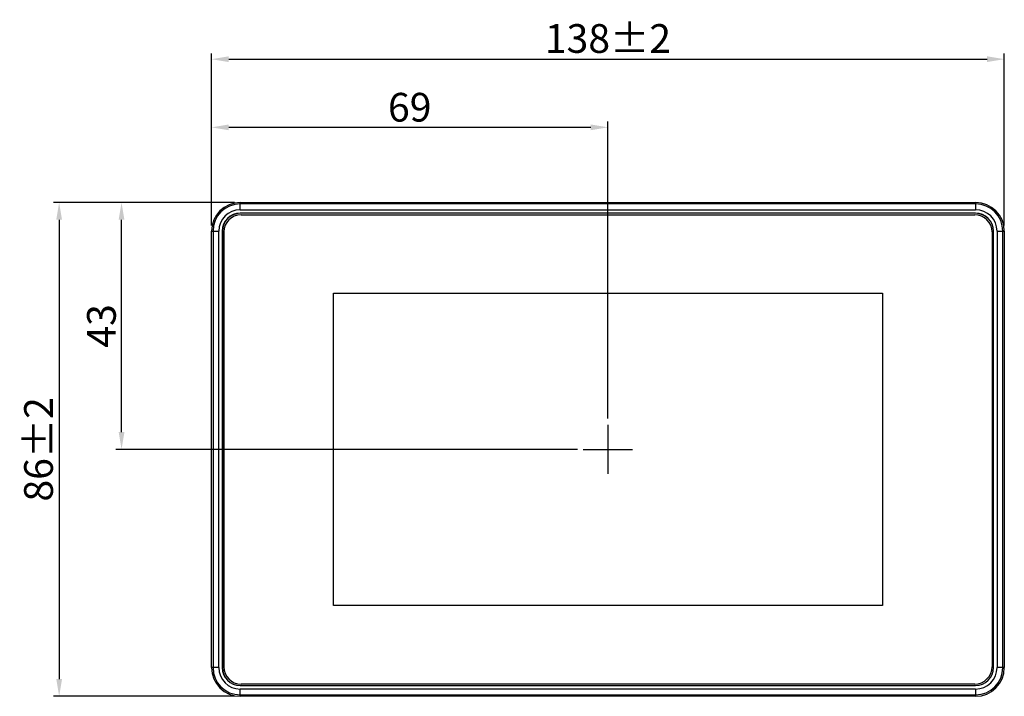
# Model space of a CAD drawing. Units: millimetres. Extents: x 0 to 594, y 0 to 420.
# Drawn here: x 107 to 278, y 179 to 297 of the extents above; entities that cross this region are included whole.
import ezdxf

# ---------------------------------------------------------------- set-up
doc = ezdxf.new("R2010")
doc.units = ezdxf.units.MM
doc.header["$LTSCALE"] = 32.67
doc.header["$PDMODE"] = 3
doc.header["$PDSIZE"] = 8
doc.layers.get('0').update_dxf_attribs({"linetype": 'CONTINUOUS'})
doc.layers.get('Defpoints').update_dxf_attribs({"linetype": 'CONTINUOUS'})
doc.dimstyles.get("Standard").update_dxf_attribs({"dimtxt": 5, "dimasz": 3, "dimexe": 1, "dimexo": 1, "dimgap": 1, "dimtad": 1, "dimdec": 1, "dimtxsty": 'Standard', "dimcen": 0, "dimadec": 3, "dimazin": 2, "dimtp": 0.001, "dimtm": 0.001, "dimtfac": 1, "dimtdec": 1, "dimtofl": 0, "dimtmove": 0, "dimatfit": 3, "dimfxl": 0, "dimtolj": 1, "dimarcsym": 0})

# ---------------------------------------------------------------- blocks, each defined once
blk = doc.blocks.new('*D0')
at = {"color": 0, "lineweight": -2, "transparency": 16777216}
for p, q in [((140.39, 260.78), (140.39, 290.73)), ((143.39, 289.73), (275.39, 289.73)), ((278.39, 260.78), (278.39, 290.73))]:
    blk.add_line(p, q, dxfattribs=at)
at = {"color": 0, "transparency": 16777216}
for points in [[(143.39, 290.23), (143.39, 289.23), (140.39, 289.73)], [(275.39, 290.23), (275.39, 289.23), (278.39, 289.73)]]:
    blk.add_solid(points, dxfattribs=at)
at = {"layer": 'Defpoints', "color": 0, "transparency": 16777216}
for p in [(278.39, 289.73), (140.39, 259.78), (278.39, 259.78)]:
    blk.add_point(p, dxfattribs=at)
at = {"color": 0, "transparency": 16777216, "insert": (209.39, 293.33), "char_height": 5, "attachment_point": 5}
blk.add_mtext('\\A1;138±2', dxfattribs=at)
blk = doc.blocks.new('*D1')
at = {"color": 0, "lineweight": -2, "transparency": 16777216}
for p, q in [((144.39, 264.78), (112.87, 264.78)), ((113.87, 261.78), (113.87, 181.78)), ((144.39, 178.78), (112.87, 178.78))]:
    blk.add_line(p, q, dxfattribs=at)
at = {"color": 0, "transparency": 16777216}
for points in [[(113.37, 261.78), (114.37, 261.78), (113.87, 264.78)], [(113.37, 181.78), (114.37, 181.78), (113.87, 178.78)]]:
    blk.add_solid(points, dxfattribs=at)
at = {"layer": 'Defpoints', "color": 0, "transparency": 16777216}
for p in [(145.39, 264.78), (113.87, 178.78), (145.39, 178.78)]:
    blk.add_point(p, dxfattribs=at)
at = {"color": 0, "transparency": 16777216, "insert": (110.28, 221.78), "char_height": 5, "attachment_point": 5, "rotation": 90}
blk.add_mtext('\\A1;86±2', dxfattribs=at)
blk = doc.blocks.new('*D2')
at = {"color": 0, "lineweight": -2, "transparency": 16777216}
for p, q in [((140.39, 260.78), (140.39, 278.86)), ((206.39, 277.86), (143.39, 277.86)), ((209.39, 227.16), (209.39, 278.86))]:
    blk.add_line(p, q, dxfattribs=at)
at = {"color": 0, "transparency": 16777216}
for points in [[(143.39, 278.36), (143.39, 277.36), (140.39, 277.86)], [(206.39, 278.36), (206.39, 277.36), (209.39, 277.86)]]:
    blk.add_solid(points, dxfattribs=at)
at = {"layer": 'Defpoints', "color": 0, "transparency": 16777216}
for p in [(140.39, 277.86), (140.39, 259.78), (209.39, 226.16)]:
    blk.add_point(p, dxfattribs=at)
at = {"color": 0, "transparency": 16777216, "insert": (174.89, 281.36), "char_height": 5, "attachment_point": 5}
blk.add_mtext('\\A1;69', dxfattribs=at)
blk = doc.blocks.new('*D3')
at = {"color": 0, "lineweight": -2, "transparency": 16777216}
for p, q in [((144.39, 264.78), (123.73, 264.78)), ((124.73, 224.78), (124.73, 261.78)), ((204.11, 221.78), (123.73, 221.78))]:
    blk.add_line(p, q, dxfattribs=at)
at = {"color": 0, "transparency": 16777216}
for points in [[(124.23, 261.78), (125.23, 261.78), (124.73, 264.78)], [(124.23, 224.78), (125.23, 224.78), (124.73, 221.78)]]:
    blk.add_solid(points, dxfattribs=at)
at = {"layer": 'Defpoints', "color": 0, "transparency": 16777216}
for p in [(124.73, 264.78), (145.39, 264.78), (205.11, 221.78)]:
    blk.add_point(p, dxfattribs=at)
at = {"color": 0, "transparency": 16777216, "insert": (121.23, 243.28), "char_height": 5, "attachment_point": 5, "rotation": 90}
blk.add_mtext('\\A1;43', dxfattribs=at)

msp = doc.modelspace()

# ---------------------------------------------------------------- linework, layer by layer
for p, q in [((145.39, 263.52), (145.39, 264.78)), ((145.39, 264.78), (273.39, 264.78)), ((273.39, 264.52), (145.39, 264.52)), ((273.39, 264.78), (273.39, 263.52)), ((145.39, 263.52), (273.39, 263.52)), ((273.39, 262.91), (145.39, 262.91)), ((273.39, 262.89), (145.39, 262.89)), ((145.53, 262.64), (273.25, 262.64)), ((140.39, 183.78), (140.39, 259.78)), ((140.39, 259.78), (141.65, 259.78)), ((140.65, 259.78), (140.65, 183.78)), ((141.65, 183.78), (141.65, 259.78)), ((142.26, 259.78), (142.26, 183.78)), ((142.26, 259.78), (142.28, 259.78)), ((142.28, 259.78), (142.28, 183.78)), ((142.53, 259.64), (142.53, 183.92)), ((276.25, 259.64), (276.25, 183.92)), ((276.5, 183.78), (276.5, 259.78)), ((276.51, 183.78), (276.51, 259.78)), ((277.12, 259.78), (277.12, 183.78)), ((277.12, 259.78), (278.39, 259.78)), ((278.12, 183.78), (278.12, 259.78)), ((278.39, 259.78), (278.39, 183.78)), ((161.62, 194.6), (161.62, 248.96)), ((161.62, 248.96), (257.16, 248.96)), ((257.16, 248.96), (257.16, 194.6)), ((209.39, 226.06), (209.39, 217.5)), ((205.11, 221.78), (213.67, 221.78)), ((257.16, 194.6), (161.62, 194.6)), ((141.65, 183.78), (140.39, 183.78)), ((142.28, 183.78), (142.26, 183.78)), ((278.39, 183.78), (277.12, 183.78)), ((145.39, 180.65), (145.39, 180.67)), ((145.39, 180.67), (273.39, 180.67)), ((145.39, 180.65), (273.39, 180.65)), ((145.39, 178.78), (145.39, 180.04)), ((273.39, 180.04), (145.39, 180.04)), ((273.25, 180.92), (145.53, 180.92)), ((273.39, 180.04), (273.39, 178.78)), ((145.39, 179.04), (273.39, 179.04)), ((273.39, 178.78), (145.39, 178.78))]:
    msp.add_line(p, q)
for centre, radius, start, end in [((145.39, 259.78), 5, 90, 180), ((145.39, 259.78), 4.74, 90, 180), ((273.39, 259.78), 5, 0, 90), ((273.39, 259.78), 4.74, 0, 90), ((145.39, 259.78), 3.74, 90, 180), ((145.39, 259.78), 3.13, 90, 180), ((145.39, 259.78), 3.11, 90, 180), ((145.53, 259.64), 3, 90, 180), ((273.25, 259.64), 3, 0, 90), ((273.39, 259.78), 3.74, 0, 90), ((273.39, 259.78), 3.13, 0, 90), ((273.39, 259.78), 3.11, 0, 90), ((145.39, 183.78), 5, 180, 270), ((145.39, 183.78), 4.74, 180, 270), ((145.39, 183.78), 3.74, 180, 270), ((145.39, 183.78), 3.13, 180, 270), ((145.39, 183.78), 3.11, 180, 270), ((145.53, 183.92), 3, 180, 270), ((273.25, 183.92), 3, 270, 360), ((273.39, 183.78), 5, 270, 360), ((273.39, 183.78), 4.74, 270, 360), ((273.39, 183.78), 3.74, 270, 360), ((273.39, 183.78), 3.13, 270, 360), ((273.39, 183.78), 3.11, 270, 360)]:
    msp.add_arc(centre, radius, start, end)

# ---------------------------------------------------------------- dimensions: what is measured, and where the dimension line sits
dim = msp.add_linear_dim(base=(278.39, 289.73), p1=(140.39, 259.78), p2=(278.39, 259.78), dimstyle='Standard', override={"dimgap": 1, "dimtol": 1, "dimlim": 0, "dimtp": 2, "dimtm": 2})
dim.commit()
dim.dimension.update_dxf_attribs({"geometry": '*D0', "text_midpoint": (209.39, 293.33)})
dim = msp.add_linear_dim(base=(140.39, 277.86), p1=(209.39, 226.16), p2=(140.39, 259.78), dimstyle='Standard')
dim.commit()
dim.dimension.update_dxf_attribs({"geometry": '*D2', "text_midpoint": (174.89, 281.36)})
dim = msp.add_linear_dim(base=(113.87, 178.78), p1=(145.39, 264.78), p2=(145.39, 178.78), angle=90, dimstyle='Standard', override={"dimgap": 1, "dimtol": 1, "dimlim": 0, "dimtp": 2, "dimtm": 2})
dim.commit()
dim.dimension.update_dxf_attribs({"geometry": '*D1', "text_midpoint": (110.28, 221.78)})
dim = msp.add_linear_dim(base=(124.73, 264.78), p1=(205.11, 221.78), p2=(145.39, 264.78), angle=90, dimstyle='Standard')
dim.commit()
dim.dimension.update_dxf_attribs({"geometry": '*D3', "text_midpoint": (121.23, 243.28)})

doc.saveas('drawing.dxf')
